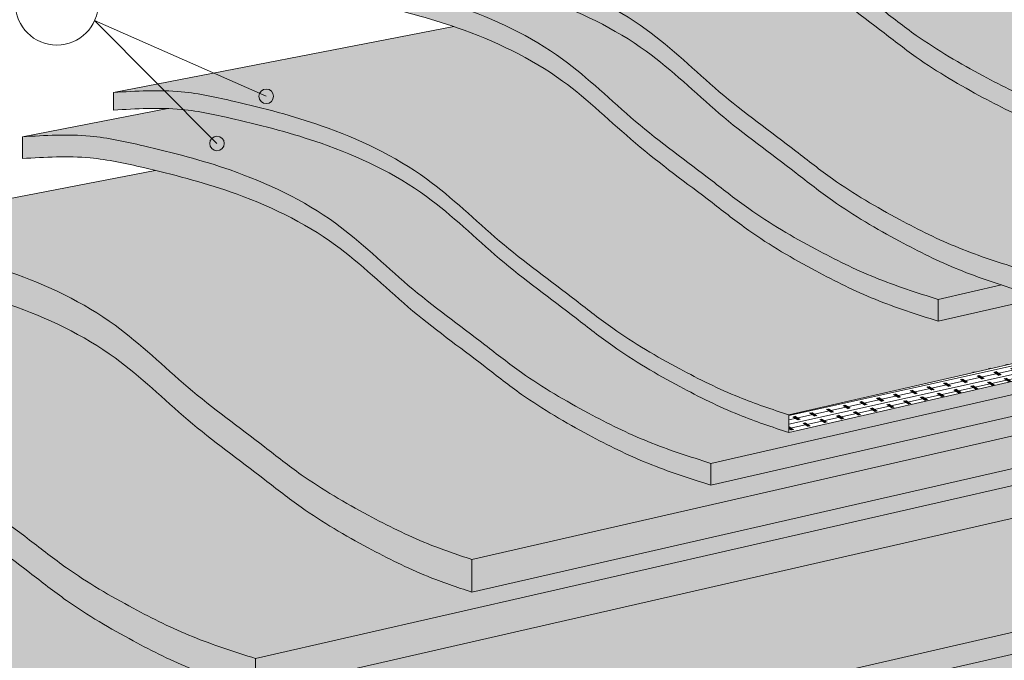
# Model space of a CAD drawing. Units: inches. Extents: x 574 to 1417, y 578 to 873.
# Drawn here: x 1158 to 1330, y 668 to 779 of the extents above; entities that cross this region are included whole.
import ezdxf

# ---------------------------------------------------------------- set-up
doc = ezdxf.new("R2010")
doc.units = ezdxf.units.IN
doc.header["$LTSCALE"] = 6
doc.header["$MEASUREMENT"] = 0
doc.layers.add('BKG', color=7, linetype='Continuous', lineweight=30)
pattern_1 = [(0, (842.1744, 7.8445), (0.625, 1.25), [0, -1.25])]
pattern_2 = [(37.5, (0, 0), (-0.0503947, 1.541459), [0, -1.216, 0, -1.36, 0, -1.3]), (7.5, (0, 0), (1.4158214, 2.2577169), [0, -0.656, 0, -1.096, 0, -0.42]), (327.5, (-0.984, 0), (2.4913135, 0.0045272), [0, -0.4, 0, -1.44, 0, -1.88]), (317.5, (-0.984, 0), (2.4049013, 0.7021405), [0, -0.2, 0, -0.944, 0, -1.08])]

msp = doc.modelspace()

# ---------------------------------------------------------------- hatches: boundary and pattern name
at = {"layer": 'BKG', "linetype": 'Continuous', "lineweight": 20}
h = msp.add_hatch(dxfattribs=at)
h.set_pattern_fill('DOTS', color=1, scale=20)
h.set_pattern_definition(pattern_1)
edge = h.paths.add_edge_path()
edge.add_line((1281.03, 828.27), (1227.47, 817.89))
edge.add_spline(control_points=[(1227.47, 817.89), (1231.44, 818.14), (1238.56, 818.58), (1250.7, 815.91), (1265.45, 812.12), (1281.78, 804.39), (1294.72, 791.55), (1306.02, 783.41), (1316.15, 775.42), (1325.74, 769.84), (1336.77, 764.36), (1344.14, 762.01), (1347.85, 760.83)], knot_values=[0, 0, 0, 0, 11.841183, 21.300375, 37.037738, 57.657031, 74.408787, 91.361382, 99.400221, 113.090953, 124.57388, 136.254363, 136.254363, 136.254363, 136.254363], degree=3, periodic=0)
edge.add_line((1347.85, 760.83), (1416.44, 776.5))
edge.add_line((1416.44, 776.5), (1281.03, 828.27))
h = msp.add_hatch(color=1, dxfattribs=at)
h.dxf.hatch_style = 1
edge = h.paths.add_edge_path()
edge.add_spline(control_points=[(1347.85, 760.83), (1344.14, 762.01), (1336.77, 764.36), (1325.74, 769.84), (1316.15, 775.42), (1306.02, 783.41), (1294.72, 791.55), (1281.78, 804.39), (1265.45, 812.12), (1250.7, 815.91), (1238.56, 818.58), (1231.44, 818.14), (1227.47, 817.89)], knot_values=[0, 0, 0, 0, 11.680483, 23.16341, 36.854142, 44.892981, 61.845576, 78.597332, 99.216625, 114.953988, 124.41318, 136.254363, 136.254363, 136.254363, 136.254363], degree=3, periodic=0)
edge.add_line((1227.47, 817.89), (1227.47, 814.09))
edge.add_spline(control_points=[(1227.47, 814.09), (1231.44, 814.34), (1238.56, 814.78), (1250.7, 812.11), (1262.01, 809.2), (1270.02, 805.94), (1273.01, 804.47)], knot_values=[0, 0, 0, 0, 11.841183, 21.300375, 37.037738, 46.982374, 46.982374, 46.982374, 46.982374], degree=3, periodic=0)
edge.add_spline(control_points=[(1273.01, 804.47), (1276.22, 802.89), (1284.15, 798.24), (1294.72, 787.75), (1306.02, 779.61), (1316.15, 771.62), (1325.74, 766.03), (1336.77, 760.56), (1344.14, 758.21), (1347.85, 757.03)], knot_values=[46.982374, 46.982374, 46.982374, 46.982374, 57.657031, 74.408787, 91.361382, 99.400221, 113.090953, 124.57388, 136.254363, 136.254363, 136.254363, 136.254363], degree=3, periodic=0)
edge.add_line((1347.85, 757.03), (1347.85, 760.83))
h.paths.add_polyline_path([(1416.44, 772.7), (1416.44, 776.5), (1347.85, 760.83), (1347.85, 757.03)])
h = msp.add_hatch(dxfattribs=at)
h.set_pattern_fill('AR-SAND', color=252, scale=0.9)
h.set_pattern_definition([(37.5, (842.1744, 7.8445), (-0.056694, 1.7341414), [0, -1.368, 0, -1.53, 0, -1.4625]), (7.5, (842.1744, 7.8445), (1.592799, 2.5399315), [0, -0.738, 0, -1.233, 0, -0.4725]), (327.5, (841.0674, 7.8445), (2.8027277, 0.0050931), [0, -0.45, 0, -1.62, 0, -2.115]), (317.5, (841.0674, 7.8445), (2.705514, 0.789908), [0, -0.225, 0, -1.062, 0, -1.215])])
edge = h.paths.add_edge_path()
edge.add_spline(control_points=[(1212.85, 792.81), (1216.81, 793.05), (1223.94, 793.49), (1236.07, 790.83), (1250.82, 787.04), (1267.15, 779.31), (1280.1, 766.47), (1291.39, 758.33), (1301.52, 750.33), (1311.12, 744.75), (1322.14, 739.28), (1329.51, 736.93), (1333.23, 735.75)], knot_values=[0, 0, 0, 0, 11.841183, 21.300375, 37.037738, 57.657031, 74.408787, 91.361382, 99.400221, 113.090953, 124.57388, 136.254363, 136.254363, 136.254363, 136.254363], degree=3, periodic=0)
edge.add_line((1333.23, 735.75), (1416.44, 754.76))
edge.add_line((1416.44, 754.76), (1387.07, 765.99))
edge.add_line((1387.07, 765.99), (1347.85, 757.03))
edge.add_spline(control_points=[(1347.85, 757.03), (1344.14, 758.21), (1336.77, 760.56), (1325.74, 766.03), (1316.15, 771.62), (1306.02, 779.61), (1294.72, 787.75), (1284.15, 798.24), (1276.22, 802.89), (1273.01, 804.47)], knot_values=[46.982374, 46.982374, 46.982374, 46.982374, 58.662857, 70.145784, 83.836516, 91.875355, 108.82795, 125.579706, 136.254363, 136.254363, 136.254363, 136.254363], degree=3, periodic=0)
edge.add_line((1273.01, 804.47), (1212.85, 792.81))
h = msp.add_hatch(color=252, dxfattribs=at)
h.dxf.hatch_style = 1
edge = h.paths.add_edge_path()
edge.add_spline(control_points=[(1333.23, 735.75), (1329.51, 736.93), (1322.14, 739.28), (1311.12, 744.75), (1301.52, 750.33), (1291.39, 758.33), (1280.1, 766.47), (1267.15, 779.31), (1250.82, 787.04), (1236.07, 790.83), (1223.94, 793.49), (1216.81, 793.05), (1212.85, 792.81)], knot_values=[0, 0, 0, 0, 11.680483, 23.16341, 36.854142, 44.892981, 61.845576, 78.597332, 99.216625, 114.953988, 124.41318, 136.254363, 136.254363, 136.254363, 136.254363], degree=3, periodic=0)
edge.add_line((1212.85, 792.81), (1212.85, 789.01))
edge.add_spline(control_points=[(1212.85, 789.01), (1216.81, 789.25), (1223.94, 789.69), (1236.07, 787.03), (1250.82, 783.24), (1267.15, 775.51), (1280.1, 762.67), (1291.39, 754.53), (1301.52, 746.53), (1311.12, 740.95), (1321.02, 736.03), (1327.14, 733.92), (1329.66, 733.09)], knot_values=[0, 0, 0, 0, 11.841183, 21.300375, 37.037738, 57.657031, 74.408787, 91.361382, 99.400221, 113.090953, 124.57388, 132.511141, 132.511141, 132.511141, 132.511141], degree=3, periodic=0)
edge.add_spline(control_points=[(1329.66, 733.09), (1330.85, 732.7), (1332.04, 732.33), (1333.23, 731.95)], knot_values=[132.511141, 132.511141, 132.511141, 132.511141, 136.254363, 136.254363, 136.254363, 136.254363], degree=3, periodic=0)
edge.add_line((1333.23, 731.95), (1333.23, 735.75))
h.paths.add_polyline_path([(1416.44, 750.96), (1416.44, 754.76), (1333.23, 735.75), (1333.23, 731.95)])
h = msp.add_hatch(dxfattribs=at)
h.set_pattern_fill('DOTS', color=5, scale=20)
h.set_pattern_definition(pattern_1)
edge = h.paths.add_edge_path()
edge.add_spline(control_points=[(1198.2, 787.62), (1202.16, 787.87), (1209.29, 788.31), (1221.43, 785.64), (1236.18, 781.85), (1252.51, 774.12), (1265.45, 761.28), (1276.74, 753.14), (1286.87, 745.15), (1296.47, 739.57), (1307.5, 734.09), (1314.87, 731.74), (1318.58, 730.56)], knot_values=[0, 0, 0, 0, 11.841183, 21.300375, 37.037738, 57.657031, 74.408787, 91.361382, 99.400221, 113.090953, 124.57388, 136.254363, 136.254363, 136.254363, 136.254363], degree=3, periodic=0)
edge.add_line((1318.58, 730.56), (1329.66, 733.09))
edge.add_spline(control_points=[(1329.66, 733.09), (1327.14, 733.92), (1321.02, 736.03), (1311.12, 740.95), (1301.52, 746.53), (1291.39, 754.53), (1280.1, 762.67), (1267.15, 775.51), (1250.82, 783.24), (1236.07, 787.03), (1223.94, 789.69), (1216.81, 789.25), (1212.85, 789.01)], knot_values=[0, 0, 0, 0, 7.937261, 19.420188, 33.11092, 41.149759, 58.102354, 74.85411, 95.473403, 111.210766, 120.669958, 132.511141, 132.511141, 132.511141, 132.511141], degree=3, periodic=0)
edge.add_line((1212.85, 789.01), (1212.85, 790.46))
edge.add_line((1212.85, 790.46), (1198.2, 787.62))
h = msp.add_hatch(color=5, dxfattribs=at)
h.dxf.hatch_style = 1
edge = h.paths.add_edge_path()
edge.add_spline(control_points=[(1318.58, 730.56), (1314.87, 731.74), (1307.5, 734.09), (1296.47, 739.57), (1286.87, 745.15), (1276.74, 753.14), (1265.45, 761.28), (1252.51, 774.12), (1236.18, 781.85), (1221.43, 785.64), (1209.29, 788.31), (1202.16, 787.87), (1198.2, 787.62)], knot_values=[0, 0, 0, 0, 11.680483, 23.16341, 36.854142, 44.892981, 61.845576, 78.597332, 99.216625, 114.953988, 124.41318, 136.254363, 136.254363, 136.254363, 136.254363], degree=3, periodic=0)
edge.add_line((1198.2, 787.62), (1198.2, 783.82))
edge.add_spline(control_points=[(1198.2, 783.82), (1202.16, 784.07), (1209.29, 784.51), (1221.43, 781.84), (1233.25, 778.8), (1241.74, 775.26), (1245.17, 773.48)], knot_values=[0, 0, 0, 0, 11.841183, 21.300375, 37.037738, 48.577382, 48.577382, 48.577382, 48.577382], degree=3, periodic=0)
edge.add_spline(control_points=[(1245.17, 773.48), (1247.87, 772.08), (1255.26, 767.59), (1265.45, 757.48), (1276.74, 749.34), (1286.87, 741.35), (1296.47, 735.77), (1307.5, 730.29), (1314.87, 727.94), (1318.58, 726.76)], knot_values=[48.577382, 48.577382, 48.577382, 48.577382, 57.657031, 74.408787, 91.361382, 99.400221, 113.090953, 124.57388, 136.254363, 136.254363, 136.254363, 136.254363], degree=3, periodic=0)
edge.add_line((1318.58, 726.76), (1318.58, 730.56))
edge = h.paths.add_edge_path()
edge.add_line((1413.36, 748.42), (1413.36, 750.26))
edge.add_line((1413.36, 750.26), (1333.23, 731.95))
edge.add_spline(control_points=[(1333.23, 731.95), (1332.04, 732.33), (1330.85, 732.7), (1329.66, 733.09)], knot_values=[132.511141, 132.511141, 132.511141, 132.511141, 136.254363, 136.254363, 136.254363, 136.254363], degree=3, periodic=0)
edge.add_line((1329.66, 733.09), (1318.58, 730.56))
edge.add_line((1318.58, 730.56), (1318.58, 726.76))
edge.add_line((1318.58, 726.76), (1413.36, 748.42))
h = msp.add_hatch(dxfattribs=at)
h.set_pattern_fill('MUDST', color=252, scale=7, angle=12.5)
edge = h.paths.add_edge_path()
edge.add_line((1408.81, 736.99), (1391.81, 743.49))
edge.add_line((1391.81, 743.49), (1318.58, 726.76))
edge.add_spline(control_points=[(1318.58, 726.76), (1314.87, 727.94), (1307.5, 730.29), (1296.47, 735.77), (1286.87, 741.35), (1276.74, 749.34), (1265.45, 757.48), (1252.51, 770.32), (1240.81, 775.86), (1234.09, 778.17), (1233.88, 778.24)], knot_values=[36.378062, 36.378062, 36.378062, 36.378062, 48.058545, 59.541472, 73.232204, 81.271043, 98.223638, 114.975394, 135.594687, 136.254363, 136.254363, 136.254363, 136.254363], degree=3, periodic=0)
edge.add_line((1233.88, 778.24), (1174.42, 766.72))
edge.add_spline(control_points=[(1174.42, 766.72), (1178.38, 766.96), (1185.51, 767.4), (1197.65, 764.74), (1212.4, 760.94), (1228.73, 753.22), (1241.67, 740.37), (1252.96, 732.24), (1263.09, 724.24), (1272.69, 718.66), (1282.98, 713.55), (1289.52, 711.35), (1292.45, 710.41)], knot_values=[0, 0, 0, 0, 11.841183, 21.300375, 37.037738, 57.657031, 74.408787, 91.361382, 99.400221, 113.090953, 124.57388, 133.790566, 133.790566, 133.790566, 133.790566], degree=3, periodic=0)
edge.add_line((1292.45, 710.41), (1408.81, 736.99))
h = msp.add_hatch(dxfattribs=at)
h.set_pattern_fill('CORK', color=252, scale=5, angle=325)
h.set_pattern_definition([(325, (896.63566, 28.84994), (0.35848527, 0.51197003), []), (100, (896.7124, 28.4147), (-1.7409106, -0.3069695), [0.8838835, -0.8838835]), (100, (896.8404, 28.3251), (-1.7409106, -0.3069695), [0.8838835, -0.8838835]), (100, (896.9684, 28.2355), (-1.7409106, -0.3069695), [0.8838835, -0.8838835])])
h.paths.add_polyline_path([(1293.23, 710.15), (1292.77, 710.3), (1293.28, 710.14)])
h.paths.add_polyline_path([(1292.45, 710.41), (1292.77, 710.3), (1292.26, 710.47), (1291.76, 710.63), (1291.25, 710.8), (1290.74, 710.96), (1290.24, 711.13), (1289.73, 711.3), (1289.23, 711.47), (1288.72, 711.64), (1288.22, 711.81), (1287.72, 711.99), (1287.22, 712.17), (1286.72, 712.35), (1286.22, 712.53), (1285.72, 712.72), (1285.22, 712.91), (1284.73, 713.1), (1284.23, 713.29), (1283.74, 713.49), (1283.25, 713.69), (1282.76, 713.9), (1282.27, 714.11), (1281.78, 714.32), (1281.29, 714.53), (1280.81, 714.75), (1280.32, 714.97), (1279.84, 715.19), (1279.36, 715.42), (1278.88, 715.65), (1278.4, 715.88), (1277.92, 716.11), (1277.44, 716.35), (1276.96, 716.59), (1276.49, 716.83), (1276.01, 717.07), (1275.54, 717.31), (1275.07, 717.56), (1274.59, 717.8), (1274.12, 718.05), (1273.65, 718.3), (1273.18, 718.55), (1272.71, 718.81), (1272.24, 719.06), (1271.77, 719.32), (1271.31, 719.57), (1270.84, 719.83), (1270.38, 720.09), (1269.91, 720.36), (1269.45, 720.62), (1268.99, 720.89), (1268.53, 721.15), (1268.07, 721.42), (1267.61, 721.69), (1267.15, 721.97), (1266.7, 722.25), (1266.24, 722.52), (1265.79, 722.8), (1265.34, 723.09), (1264.89, 723.37), (1264.44, 723.66), (1264, 723.95), (1263.55, 724.25), (1263.11, 724.54), (1262.67, 724.84), (1262.24, 725.14), (1261.8, 725.45), (1261.37, 725.76), (1260.93, 726.07), (1260.5, 726.38), (1260.08, 726.7), (1259.65, 727.01), (1259.22, 727.33), (1258.8, 727.66), (1258.38, 727.98), (1257.95, 728.3), (1257.53, 728.63), (1257.11, 728.95), (1256.69, 729.28), (1256.27, 729.6), (1255.84, 729.93), (1255.42, 730.25), (1255, 730.57), (1254.58, 730.9), (1254.15, 731.22), (1253.73, 731.54), (1253.3, 731.86), (1252.88, 732.19), (1252.45, 732.51), (1252.03, 732.83), (1251.6, 733.15), (1251.18, 733.47), (1250.75, 733.79), (1250.33, 734.11), (1249.9, 734.43), (1249.48, 734.75), (1249.06, 735.07), (1248.63, 735.4), (1248.21, 735.72), (1247.79, 736.04), (1247.36, 736.37), (1246.94, 736.69), (1246.52, 737.02), (1246.1, 737.35), (1245.69, 737.67), (1245.27, 738), (1244.85, 738.34), (1244.44, 738.67), (1244.02, 739), (1243.61, 739.34), (1243.2, 739.68), (1242.79, 740.01), (1242.38, 740.36), (1241.97, 740.7), (1241.57, 741.04), (1241.16, 741.39), (1240.76, 741.74), (1240.36, 742.09), (1239.96, 742.44), (1239.56, 742.79), (1239.16, 743.15), (1238.76, 743.5), (1238.36, 743.86), (1237.96, 744.21), (1237.57, 744.57), (1237.17, 744.92), (1236.77, 745.28), (1236.37, 745.63), (1235.98, 745.99), (1235.58, 746.34), (1235.18, 746.69), (1234.78, 747.05), (1234.38, 747.4), (1233.97, 747.74), (1233.57, 748.09), (1233.16, 748.43), (1232.76, 748.78), (1232.35, 749.12), (1231.93, 749.45), (1231.52, 749.79), (1231.11, 750.12), (1230.69, 750.45), (1230.27, 750.77), (1229.84, 751.09), (1229.42, 751.41), (1228.99, 751.72), (1228.56, 752.03), (1228.12, 752.34), (1227.68, 752.64), (1227.24, 752.93), (1226.79, 753.23), (1226.35, 753.51), (1225.9, 753.8), (1225.44, 754.08), (1224.99, 754.36), (1224.53, 754.63), (1224.07, 754.9), (1223.61, 755.17), (1223.14, 755.43), (1222.68, 755.69), (1222.21, 755.94), (1221.73, 756.19), (1221.26, 756.44), (1220.78, 756.68), (1220.31, 756.92), (1219.83, 757.16), (1219.35, 757.39), (1218.86, 757.62), (1218.38, 757.85), (1217.89, 758.07), (1217.4, 758.29), (1216.91, 758.51), (1216.42, 758.72), (1215.93, 758.93), (1215.43, 759.13), (1214.94, 759.34), (1214.44, 759.54), (1213.94, 759.73), (1213.44, 759.93), (1212.94, 760.12), (1212.44, 760.3), (1211.94, 760.49), (1211.44, 760.67), (1210.93, 760.85), (1210.43, 761.02), (1209.93, 761.2), (1209.42, 761.37), (1208.91, 761.53), (1208.41, 761.7), (1207.9, 761.86), (1207.39, 762.02), (1206.88, 762.17), (1206.37, 762.33), (1205.86, 762.48), (1205.35, 762.63), (1204.84, 762.78), (1204.33, 762.92), (1203.82, 763.07), (1203.31, 763.21), (1202.79, 763.35), (1202.28, 763.48), (1201.76, 763.62), (1201.25, 763.76), (1200.73, 763.89), (1200.22, 764.02), (1199.7, 764.15), (1199.19, 764.28), (1198.67, 764.41), (1198.15, 764.53), (1197.63, 764.66), (1197.12, 764.78), (1196.6, 764.91), (1196.08, 765.03), (1195.56, 765.15), (1195.04, 765.27), (1194.52, 765.39), (1194, 765.51), (1193.48, 765.63), (1192.95, 765.74), (1192.43, 765.85), (1191.91, 765.96), (1191.39, 766.07), (1190.86, 766.17), (1190.34, 766.27), (1189.81, 766.36), (1189.29, 766.45), (1188.76, 766.53), (1188.24, 766.61), (1187.71, 766.68), (1187.19, 766.74), (1186.66, 766.8), (1186.13, 766.85), (1185.6, 766.9), (1185.07, 766.93), (1184.54, 766.96), (1184.01, 766.99), (1183.48, 767), (1182.95, 767.02), (1182.42, 767.02), (1181.89, 767.03), (1181.36, 767.02), (1180.82, 767.02), (1180.29, 767.01), (1179.76, 766.99), (1179.23, 766.97), (1178.69, 766.95), (1178.16, 766.93), (1177.63, 766.9), (1177.09, 766.87), (1176.56, 766.84), (1176.02, 766.81), (1175.49, 766.78), (1174.95, 766.75), (1174.42, 766.72), (1174.42, 763.63), (1174.43, 763.63), (1174.44, 763.63), (1174.45, 763.63), (1174.46, 763.63), (1174.46, 763.63), (1174.47, 763.63), (1174.48, 763.63), (1174.49, 763.63), (1174.5, 763.63), (1174.51, 763.63), (1174.52, 763.64), (1174.53, 763.64), (1174.53, 763.64), (1174.54, 763.64), (1174.55, 763.64), (1174.56, 763.64), (1174.57, 763.64), (1174.58, 763.64), (1174.59, 763.64), (1174.59, 763.64), (1174.6, 763.64), (1174.61, 763.64), (1174.62, 763.64), (1174.63, 763.64), (1174.64, 763.64), (1174.65, 763.64), (1174.66, 763.64), (1174.66, 763.64), (1174.67, 763.64), (1174.68, 763.65), (1174.69, 763.65), (1174.7, 763.65), (1174.71, 763.65), (1174.72, 763.65), (1174.73, 763.65), (1174.73, 763.65), (1174.74, 763.65), (1174.75, 763.65), (1174.76, 763.65), (1174.77, 763.65), (1174.78, 763.65), (1174.79, 763.65), (1174.79, 763.65), (1174.8, 763.65), (1174.81, 763.65), (1174.82, 763.65), (1174.83, 763.65), (1174.84, 763.66), (1174.85, 763.66), (1174.86, 763.66), (1174.86, 763.66), (1174.87, 763.66), (1174.88, 763.66), (1174.89, 763.66), (1174.9, 763.66), (1174.91, 763.66), (1174.92, 763.66), (1174.93, 763.66), (1174.93, 763.66), (1174.94, 763.66), (1174.95, 763.66), (1174.96, 763.66), (1174.97, 763.66), (1174.98, 763.66), (1174.99, 763.66), (1175, 763.66), (1175, 763.67), (1175.01, 763.67), (1175.02, 763.67), (1175.03, 763.67), (1175.04, 763.67), (1175.05, 763.67), (1175.06, 763.67), (1175.06, 763.67), (1175.07, 763.67), (1175.08, 763.67), (1175.09, 763.67), (1175.1, 763.67), (1175.11, 763.67), (1175.12, 763.67), (1175.13, 763.67), (1175.13, 763.67), (1175.14, 763.67), (1175.15, 763.67), (1175.16, 763.67), (1175.17, 763.68), (1175.18, 763.68), (1175.19, 763.68), (1175.2, 763.68), (1175.2, 763.68), (1175.21, 763.68), (1175.22, 763.68), (1175.23, 763.68), (1175.24, 763.68), (1175.25, 763.68), (1175.26, 763.68), (1175.26, 763.68), (1175.27, 763.68), (1175.28, 763.68), (1175.29, 763.68), (1175.3, 763.68), (1175.31, 763.68), (1175.32, 763.68), (1175.33, 763.68), (1175.33, 763.69), (1175.34, 763.69), (1175.35, 763.69), (1175.36, 763.69), (1175.37, 763.69), (1175.38, 763.69), (1175.39, 763.69), (1175.4, 763.69), (1175.4, 763.69), (1175.41, 763.69), (1175.42, 763.69), (1175.43, 763.69), (1175.44, 763.69), (1175.45, 763.69), (1175.46, 763.69), (1175.46, 763.69), (1175.47, 763.69), (1175.48, 763.69), (1175.49, 763.69), (1175.5, 763.7), (1175.51, 763.7), (1175.52, 763.7), (1175.53, 763.7), (1175.53, 763.7), (1175.54, 763.7), (1175.55, 763.7), (1175.56, 763.7), (1175.57, 763.7), (1175.58, 763.7), (1175.59, 763.7), (1175.6, 763.7), (1175.6, 763.7), (1175.61, 763.7), (1175.62, 763.7), (1175.63, 763.7), (1175.64, 763.7), (1175.65, 763.7), (1175.66, 763.7), (1175.67, 763.71), (1175.67, 763.71), (1175.68, 763.71), (1175.69, 763.71), (1175.7, 763.71), (1175.71, 763.71), (1175.72, 763.71), (1175.73, 763.71), (1175.73, 763.71), (1175.74, 763.71), (1175.75, 763.71), (1175.76, 763.71), (1175.77, 763.71), (1175.78, 763.71), (1175.79, 763.71), (1175.8, 763.71), (1175.8, 763.71), (1175.81, 763.71), (1175.82, 763.71), (1175.83, 763.72), (1175.84, 763.72), (1175.85, 763.72), (1175.86, 763.72), (1175.87, 763.72), (1175.87, 763.72), (1175.88, 763.72), (1175.89, 763.72), (1175.9, 763.72), (1175.91, 763.72), (1175.92, 763.72), (1175.93, 763.72), (1175.93, 763.72), (1175.94, 763.72), (1175.95, 763.72), (1175.96, 763.72), (1175.97, 763.72), (1175.98, 763.72), (1175.99, 763.72), (1176, 763.72), (1176, 763.73), (1176.01, 763.73), (1176.02, 763.73), (1176.03, 763.73), (1176.04, 763.73), (1176.05, 763.73), (1176.06, 763.73), (1176.07, 763.73), (1176.07, 763.73), (1176.08, 763.73), (1176.09, 763.73), (1176.1, 763.73), (1176.11, 763.73), (1176.12, 763.73), (1176.13, 763.73), (1176.13, 763.73), (1176.14, 763.73), (1176.15, 763.73), (1176.16, 763.73), (1176.17, 763.74), (1176.18, 763.74), (1176.19, 763.74), (1176.2, 763.74), (1176.2, 763.74), (1176.21, 763.74), (1176.22, 763.74), (1176.23, 763.74), (1176.24, 763.74), (1176.25, 763.74), (1176.26, 763.74), (1176.27, 763.74), (1176.27, 763.74), (1176.28, 763.74), (1176.29, 763.74), (1176.3, 763.74), (1176.31, 763.74), (1176.32, 763.74), (1176.33, 763.74), (1176.33, 763.74), (1176.34, 763.75), (1176.35, 763.75), (1176.36, 763.75), (1176.37, 763.75), (1176.38, 763.75), (1176.39, 763.75), (1176.4, 763.75), (1176.4, 763.75), (1176.41, 763.75), (1176.42, 763.75), (1176.43, 763.75), (1176.44, 763.75), (1176.45, 763.75), (1176.46, 763.75), (1176.47, 763.75), (1176.47, 763.75), (1176.48, 763.75), (1176.49, 763.75), (1176.5, 763.75), (1176.51, 763.75), (1176.52, 763.76), (1176.53, 763.76), (1176.54, 763.76), (1176.54, 763.76), (1176.55, 763.76), (1176.56, 763.76), (1176.57, 763.76), (1176.58, 763.76), (1176.59, 763.76), (1176.6, 763.76), (1176.6, 763.76), (1176.61, 763.76), (1176.62, 763.76), (1176.63, 763.76), (1176.64, 763.76), (1176.65, 763.76), (1177.17, 763.79), (1177.68, 763.82), (1178.2, 763.84), (1178.71, 763.87), (1179.23, 763.89), (1179.75, 763.9), (1180.26, 763.92), (1180.78, 763.93), (1181.29, 763.94), (1181.81, 763.94), (1182.32, 763.94), (1182.84, 763.93), (1183.35, 763.92), (1183.86, 763.9), (1184.38, 763.88), (1184.89, 763.86), (1185.4, 763.82), (1185.91, 763.78), (1186.43, 763.74), (1186.94, 763.68), (1187.45, 763.62), (1187.96, 763.56), (1188.47, 763.49), (1188.97, 763.41), (1189.48, 763.33), (1189.99, 763.24), (1190.5, 763.15), (1191, 763.05), (1191.51, 762.95), (1192.02, 762.85), (1192.52, 762.75), (1193.03, 762.64), (1193.53, 762.53), (1194.04, 762.41), (1194.54, 762.3), (1195.04, 762.18), (1195.55, 762.07), (1196.05, 761.95), (1196.55, 761.83), (1197.06, 761.71), (1197.56, 761.59), (1198.06, 761.47), (1198.56, 761.35), (1199.06, 761.22), (1199.56, 761.1), (1200.06, 760.97), (1200.56, 760.85), (1201.06, 760.72), (1201.56, 760.59), (1202.05, 760.46), (1202.55, 760.32), (1203.05, 760.19), (1203.55, 760.05), (1204.04, 759.92), (1204.54, 759.78), (1205.03, 759.63), (1205.53, 759.49), (1206.02, 759.35), (1206.51, 759.2), (1207.01, 759.05), (1207.5, 758.9), (1207.99, 758.74), (1208.48, 758.58), (1208.97, 758.43), (1209.46, 758.26), (1209.95, 758.1), (1210.44, 757.93), (1210.93, 757.76), (1211.41, 757.59), (1211.9, 757.42), (1212.39, 757.24), (1212.87, 757.06), (1213.36, 756.87), (1213.84, 756.69), (1214.32, 756.5), (1214.8, 756.3), (1215.28, 756.11), (1215.76, 755.91), (1216.24, 755.71), (1216.71, 755.5), (1217.19, 755.3), (1217.66, 755.09), (1218.14, 754.87), (1218.61, 754.65), (1219.07, 754.43), (1219.54, 754.21), (1220.01, 753.98), (1220.47, 753.75), (1220.93, 753.52), (1221.39, 753.28), (1221.85, 753.04), (1222.31, 752.8), (1222.76, 752.55), (1223.21, 752.3), (1223.66, 752.05), (1224.11, 751.79), (1224.56, 751.53), (1225, 751.26), (1225.44, 751), (1225.88, 750.72), (1226.31, 750.45), (1226.75, 750.17), (1227.18, 749.89), (1227.61, 749.6), (1228.03, 749.31), (1228.45, 749.01), (1228.87, 748.72), (1229.29, 748.41), (1229.7, 748.11), (1230.11, 747.8), (1230.52, 747.49), (1230.93, 747.17), (1231.33, 746.85), (1231.73, 746.53), (1232.13, 746.21), (1232.53, 745.88), (1232.92, 745.55), (1233.32, 745.22), (1233.71, 744.88), (1234.1, 744.55), (1234.49, 744.21), (1234.88, 743.87), (1235.27, 743.53), (1235.65, 743.19), (1236.04, 742.85), (1236.42, 742.5), (1236.81, 742.16), (1237.19, 741.82), (1237.58, 741.47), (1237.96, 741.13), (1238.35, 740.78), (1238.73, 740.44), (1239.12, 740.1), (1239.5, 739.75), (1239.89, 739.41), (1240.28, 739.07), (1240.67, 738.73), (1241.06, 738.4), (1241.45, 738.06), (1241.84, 737.72), (1242.23, 737.39), (1242.63, 737.06), (1243.02, 736.73), (1243.42, 736.4), (1243.82, 736.08), (1244.22, 735.75), (1244.62, 735.43), (1245.02, 735.11), (1245.43, 734.79), (1245.83, 734.47), (1246.24, 734.15), (1246.64, 733.84), (1247.05, 733.52), (1247.46, 733.21), (1247.87, 732.89), (1248.28, 732.58), (1248.69, 732.27), (1249.1, 731.96), (1249.51, 731.64), (1249.92, 731.33), (1250.33, 731.02), (1250.74, 730.71), (1251.15, 730.4), (1251.56, 730.09), (1251.97, 729.78), (1252.39, 729.47), (1252.8, 729.16), (1253.21, 728.85), (1253.62, 728.54), (1254.03, 728.23), (1254.44, 727.91), (1254.85, 727.6), (1255.26, 727.29), (1255.67, 726.98), (1256.08, 726.66), (1256.48, 726.35), (1256.89, 726.03), (1257.3, 725.72), (1257.71, 725.4), (1258.12, 725.09), (1258.53, 724.78), (1258.94, 724.46), (1259.35, 724.15), (1259.76, 723.84), (1260.17, 723.54), (1260.59, 723.23), (1261, 722.93), (1261.42, 722.63), (1261.84, 722.33), (1262.26, 722.04), (1262.69, 721.74), (1263.11, 721.45), (1263.54, 721.17), (1263.97, 720.88), (1264.4, 720.6), (1264.83, 720.32), (1265.27, 720.05), (1265.7, 719.77), (1266.14, 719.5), (1266.58, 719.23), (1267.02, 718.96), (1267.46, 718.69), (1267.91, 718.43), (1268.35, 718.17), (1268.8, 717.91), (1269.24, 717.65), (1269.69, 717.39), (1270.14, 717.14), (1270.59, 716.89), (1271.04, 716.64), (1271.49, 716.39), (1271.94, 716.14), (1272.4, 715.89), (1272.85, 715.64), (1273.3, 715.4), (1273.76, 715.16), (1274.22, 714.92), (1274.67, 714.68), (1275.13, 714.44), (1275.59, 714.2), (1276.05, 713.96), (1276.51, 713.73), (1276.97, 713.5), (1277.43, 713.27), (1277.89, 713.04), (1278.35, 712.81), (1278.82, 712.59), (1279.28, 712.37), (1279.75, 712.15), (1280.22, 711.93), (1280.69, 711.72), (1281.16, 711.51), (1281.63, 711.3), (1282.1, 711.09), (1282.57, 710.89), (1283.05, 710.69), (1283.52, 710.49), (1284, 710.3), (1284.48, 710.11), (1284.96, 709.92), (1285.44, 709.74), (1285.92, 709.56), (1286.4, 709.38), (1286.88, 709.2), (1287.37, 709.03), (1287.85, 708.86), (1288.34, 708.69), (1288.83, 708.52), (1289.32, 708.35), (1289.8, 708.19), (1290.29, 708.02), (1290.78, 707.86), (1291.27, 707.7), (1291.76, 707.54), (1292.25, 707.38), (1292.45, 707.32)])
h.paths.add_polyline_path([(1294.02, 709.9), (1294.29, 709.82), (1293.79, 709.98)])
h = msp.add_hatch(color=7, dxfattribs=at)
h.dxf.hatch_style = 1
edge = h.paths.add_edge_path()
edge.add_arc((1201.11, 766.05), 1.27, 0, 360)
h = msp.add_hatch(dxfattribs=at)
h.set_pattern_fill('DOTS', color=5, scale=20)
edge = h.paths.add_edge_path()
edge.add_spline(control_points=[(1292.45, 707.32), (1289.52, 708.26), (1282.98, 710.46), (1272.69, 715.57), (1263.09, 721.15), (1252.96, 729.15), (1241.67, 737.29), (1228.73, 750.13), (1212.4, 757.86), (1197.65, 761.65), (1188.62, 763.63), (1184.7, 763.87), (1183.92, 763.9)], knot_values=[9.48596, 9.48596, 9.48596, 9.48596, 18.702646, 30.185573, 43.876305, 51.915144, 68.867739, 85.619495, 106.238788, 121.976151, 131.435343, 133.790566, 133.790566, 133.790566, 133.790566], degree=3, periodic=0)
edge.add_line((1183.92, 763.9), (1158.48, 758.97))
edge.add_spline(control_points=[(1158.48, 758.97), (1162.44, 759.22), (1169.57, 759.66), (1181.7, 756.99), (1196.46, 753.2), (1212.79, 745.47), (1225.73, 732.63), (1237.02, 724.49), (1247.15, 716.5), (1256.75, 710.92), (1267.77, 705.44), (1275.14, 703.09), (1278.86, 701.91)], knot_values=[0, 0, 0, 0, 11.841183, 21.300375, 37.037738, 57.657031, 74.408787, 91.361382, 99.400221, 113.090953, 124.57388, 136.254363, 136.254363, 136.254363, 136.254363], degree=3, periodic=0)
edge.add_line((1278.86, 701.91), (1416.44, 733.35))
edge.add_line((1416.44, 733.35), (1408.81, 736.27))
edge.add_line((1408.81, 736.27), (1408.81, 733.91))
edge.add_line((1408.81, 733.91), (1292.45, 707.32))
h = msp.add_hatch(color=5, dxfattribs=at)
h.dxf.hatch_style = 1
edge = h.paths.add_edge_path()
edge.add_spline(control_points=[(1278.86, 701.91), (1275.14, 703.09), (1267.77, 705.44), (1256.75, 710.92), (1247.15, 716.5), (1237.02, 724.49), (1225.73, 732.63), (1212.79, 745.47), (1196.46, 753.2), (1181.7, 756.99), (1169.57, 759.66), (1162.44, 759.22), (1158.48, 758.97)], knot_values=[0, 0, 0, 0, 11.680483, 23.16341, 36.854142, 44.892981, 61.845576, 78.597332, 99.216625, 114.953988, 124.41318, 136.254363, 136.254363, 136.254363, 136.254363], degree=3, periodic=0)
edge.add_line((1158.48, 758.97), (1158.48, 755.17))
edge.add_spline(control_points=[(1158.48, 755.17), (1162.44, 755.41), (1169.57, 755.85), (1181.7, 753.19), (1196.46, 749.4), (1212.79, 741.67), (1225.73, 728.83), (1237.02, 720.69), (1247.15, 712.69), (1256.75, 707.11), (1266.84, 702.1), (1273.16, 699.95), (1275.87, 699.06)], knot_values=[0, 0, 0, 0, 11.841183, 21.300375, 37.037738, 57.657031, 74.408787, 91.361382, 99.400221, 113.090953, 124.57388, 133.123198, 133.123198, 133.123198, 133.123198], degree=3, periodic=0)
edge.add_spline(control_points=[(1275.87, 699.06), (1276.87, 698.74), (1277.86, 698.43), (1278.86, 698.11)], knot_values=[133.123198, 133.123198, 133.123198, 133.123198, 136.254363, 136.254363, 136.254363, 136.254363], degree=3, periodic=0)
edge.add_line((1278.86, 698.11), (1278.86, 701.91))
h.paths.add_polyline_path([(1416.44, 729.55), (1416.44, 733.35), (1278.86, 701.91), (1278.86, 698.11)])
h = msp.add_hatch(color=7, dxfattribs=at)
h.dxf.hatch_style = 1
edge = h.paths.add_edge_path()
edge.add_arc((1192.5, 757.81), 1.27, 0, 360)
h = msp.add_hatch(dxfattribs=at)
h.set_pattern_fill('DOTS', color=5, scale=20)
edge = h.paths.add_edge_path()
edge.add_spline(control_points=[(1278.86, 698.11), (1275.14, 699.29), (1267.77, 701.64), (1256.75, 707.11), (1247.15, 712.69), (1237.02, 720.69), (1225.73, 728.83), (1212.79, 741.67), (1197.11, 749.09), (1186.13, 752.04), (1181.71, 753.11)], knot_values=[23.442275, 23.442275, 23.442275, 23.442275, 35.122758, 46.605685, 60.296417, 68.335256, 85.287851, 102.039607, 122.6589, 136.254363, 136.254363, 136.254363, 136.254363], degree=3, periodic=0)
edge.add_line((1181.71, 753.11), (1119.96, 741.14))
edge.add_spline(control_points=[(1119.96, 741.14), (1123.92, 741.38), (1131.05, 741.82), (1143.18, 739.16), (1157.94, 735.37), (1174.27, 727.64), (1187.21, 714.8), (1198.5, 706.66), (1208.63, 698.66), (1218.23, 693.08), (1228.22, 688.12), (1234.44, 685.98), (1237.05, 685.13)], knot_values=[0, 0, 0, 0, 11.841183, 21.300375, 37.037738, 57.657031, 74.408787, 91.361382, 99.400221, 113.090953, 124.57388, 132.806629, 132.806629, 132.806629, 132.806629], degree=3, periodic=0)
edge.add_line((1237.05, 685.13), (1415.73, 725.96))
edge.add_line((1415.73, 725.96), (1410.13, 728.11))
edge.add_line((1410.13, 728.11), (1278.86, 698.11))
h = msp.add_hatch(dxfattribs=at)
h.set_pattern_fill('AR-SAND', color=252, scale=0.8)
h.set_pattern_definition(pattern_2)
edge = h.paths.add_edge_path()
edge.add_spline(control_points=[(1278.86, 698.11), (1275.14, 699.29), (1267.77, 701.64), (1256.75, 707.11), (1247.15, 712.69), (1237.02, 720.69), (1225.73, 728.83), (1212.79, 741.67), (1197.11, 749.09), (1186.13, 752.04), (1181.71, 753.11)], knot_values=[23.442275, 23.442275, 23.442275, 23.442275, 35.122758, 46.605685, 60.296417, 68.335256, 85.287851, 102.039607, 122.6589, 136.254363, 136.254363, 136.254363, 136.254363], degree=3, periodic=0)
edge.add_line((1181.71, 753.11), (1119.96, 741.14))
edge.add_spline(control_points=[(1119.96, 741.14), (1123.92, 741.38), (1131.05, 741.82), (1143.18, 739.16), (1157.94, 735.37), (1174.27, 727.64), (1187.21, 714.8), (1198.5, 706.66), (1208.63, 698.66), (1218.23, 693.08), (1228.22, 688.12), (1234.44, 685.98), (1237.05, 685.13)], knot_values=[0, 0, 0, 0, 11.841183, 21.300375, 37.037738, 57.657031, 74.408787, 91.361382, 99.400221, 113.090953, 124.57388, 132.806629, 132.806629, 132.806629, 132.806629], degree=3, periodic=0)
edge.add_line((1237.05, 685.13), (1415.73, 725.96))
edge.add_line((1415.73, 725.96), (1410.13, 728.11))
edge.add_line((1410.13, 728.11), (1278.86, 698.11))
h = msp.add_hatch(color=5, dxfattribs=at)
h.dxf.hatch_style = 1
edge = h.paths.add_edge_path()
edge.add_spline(control_points=[(1119.96, 735.44), (1123.92, 735.68), (1131.05, 736.12), (1143.18, 733.46), (1157.94, 729.66), (1174.27, 721.94), (1187.21, 709.09), (1198.5, 700.96), (1208.63, 692.96), (1218.23, 687.38), (1228.22, 682.41), (1234.44, 680.28), (1237.05, 679.43)], knot_values=[0, 0, 0, 0, 11.841183, 21.300375, 37.037738, 57.657031, 74.408787, 91.361382, 99.400221, 113.090953, 124.57388, 132.806629, 132.806629, 132.806629, 132.806629], degree=3, periodic=0)
edge.add_line((1237.05, 679.43), (1237.05, 685.13))
edge.add_spline(control_points=[(1237.05, 685.13), (1234.44, 685.98), (1228.22, 688.12), (1218.23, 693.08), (1208.63, 698.66), (1198.5, 706.66), (1187.21, 714.8), (1174.27, 727.64), (1157.94, 735.37), (1143.18, 739.16), (1131.05, 741.82), (1123.92, 741.38), (1119.96, 741.14)], knot_values=[0, 0, 0, 0, 8.232749, 19.715675, 33.406408, 41.445247, 58.397842, 75.149597, 95.76889, 111.506253, 120.965446, 132.806629, 132.806629, 132.806629, 132.806629], degree=3, periodic=0)
edge.add_line((1119.96, 741.14), (1119.96, 735.44))
h = msp.add_hatch(dxfattribs=at)
h.set_pattern_fill('CORK', color=252, scale=6, angle=12.5)
h.set_pattern_definition([(12.5, (888.1592, 29.9181), (-0.1623297, 0.732222), []), (147.5, (888.6065, 29.6332), (-1.1397846, -1.7891034), [1.06066, -1.06066]), (147.5, (888.7896, 29.6738), (-1.1397846, -1.7891034), [1.06066, -1.06066]), (147.5, (888.9726, 29.7144), (-1.1397846, -1.7891034), [1.06066, -1.06066])])
h.paths.add_polyline_path([(1408.81, 733.91), (1408.81, 736.99), (1324.84, 717.89), (1292.45, 710.41), (1292.45, 707.32)])
h = msp.add_hatch(dxfattribs=at)
h.set_pattern_fill('AR-SAND', color=252, scale=0.8)
h.set_pattern_definition(pattern_2)
edge = h.paths.add_edge_path()
edge.add_spline(control_points=[(1237.05, 679.43), (1234.44, 680.28), (1228.22, 682.41), (1218.23, 687.38), (1208.63, 692.96), (1198.5, 700.96), (1187.21, 709.09), (1174.27, 721.94), (1157.94, 729.66), (1143.63, 733.34), (1135.85, 735.07), (1133.19, 735.41)], knot_values=[13.240898, 13.240898, 13.240898, 13.240898, 21.473647, 32.956573, 46.647306, 54.686144, 71.638739, 88.390495, 109.009788, 124.747151, 132.806629, 132.806629, 132.806629, 132.806629], degree=3, periodic=0)
edge.add_line((1133.19, 735.41), (1078.88, 724.88))
edge.add_spline(control_points=[(1078.88, 724.88), (1082.85, 725.13), (1089.97, 725.56), (1102.11, 722.9), (1116.86, 719.11), (1133.19, 711.38), (1146.13, 698.54), (1157.43, 690.4), (1167.56, 682.41), (1177.15, 676.82), (1188.18, 671.35), (1195.55, 669), (1199.26, 667.82)], knot_values=[0, 0, 0, 0, 11.841183, 21.300375, 37.037738, 57.657031, 74.408787, 91.361382, 99.400221, 113.090953, 124.57388, 136.254363, 136.254363, 136.254363, 136.254363], degree=3, periodic=0)
edge.add_line((1199.26, 667.82), (1416.44, 717.45))
edge.add_line((1416.44, 717.45), (1411.57, 719.31))
edge.add_line((1411.57, 719.31), (1237.05, 679.43))
h = msp.add_hatch(dxfattribs=at)
h.set_pattern_fill('DOTS', color=5, scale=20)
edge = h.paths.add_edge_path()
edge.add_spline(control_points=[(1237.05, 679.43), (1234.44, 680.28), (1228.22, 682.41), (1218.23, 687.38), (1208.63, 692.96), (1198.5, 700.96), (1187.21, 709.09), (1174.27, 721.94), (1157.94, 729.66), (1143.63, 733.34), (1135.85, 735.07), (1133.19, 735.41)], knot_values=[13.240898, 13.240898, 13.240898, 13.240898, 21.473647, 32.956573, 46.647306, 54.686144, 71.638739, 88.390495, 109.009788, 124.747151, 132.806629, 132.806629, 132.806629, 132.806629], degree=3, periodic=0)
edge.add_line((1133.19, 735.41), (1078.88, 724.88))
edge.add_spline(control_points=[(1078.88, 724.88), (1082.85, 725.13), (1089.97, 725.56), (1102.11, 722.9), (1116.86, 719.11), (1133.19, 711.38), (1146.13, 698.54), (1157.43, 690.4), (1167.56, 682.41), (1177.15, 676.82), (1188.18, 671.35), (1195.55, 669), (1199.26, 667.82)], knot_values=[0, 0, 0, 0, 11.841183, 21.300375, 37.037738, 57.657031, 74.408787, 91.361382, 99.400221, 113.090953, 124.57388, 136.254363, 136.254363, 136.254363, 136.254363], degree=3, periodic=0)
edge.add_line((1199.26, 667.82), (1416.44, 717.45))
edge.add_line((1416.44, 717.45), (1411.57, 719.31))
edge.add_line((1411.57, 719.31), (1237.05, 679.43))
h = msp.add_hatch(color=5, dxfattribs=at)
h.dxf.hatch_style = 1
edge = h.paths.add_edge_path()
edge.add_spline(control_points=[(1199.26, 667.82), (1195.55, 669), (1188.18, 671.35), (1177.15, 676.82), (1167.56, 682.41), (1157.43, 690.4), (1146.13, 698.54), (1133.19, 711.38), (1116.86, 719.11), (1102.11, 722.9), (1089.97, 725.56), (1082.85, 725.13), (1078.88, 724.88)], knot_values=[0, 0, 0, 0, 11.680483, 23.16341, 36.854142, 44.892981, 61.845576, 78.597332, 99.216625, 114.953988, 124.41318, 136.254363, 136.254363, 136.254363, 136.254363], degree=3, periodic=0)
edge.add_line((1078.88, 724.88), (1078.88, 719.18))
edge.add_spline(control_points=[(1078.88, 719.18), (1082.85, 719.42), (1089.97, 719.86), (1102.11, 717.2), (1116.86, 713.41), (1133.19, 705.68), (1146.13, 692.84), (1157.43, 684.7), (1167.56, 676.7), (1177.15, 671.12), (1188.18, 665.64), (1195.55, 663.3), (1199.26, 662.12)], knot_values=[0, 0, 0, 0, 11.841183, 21.300375, 37.037738, 57.657031, 74.408787, 91.361382, 99.400221, 113.090953, 124.57388, 136.254363, 136.254363, 136.254363, 136.254363], degree=3, periodic=0)
edge.add_line((1199.26, 662.12), (1199.26, 667.82))
h = msp.add_hatch(color=5, dxfattribs=at)
h.dxf.hatch_style = 1
h.paths.add_polyline_path([(1415.73, 720.26), (1415.73, 725.96), (1237.05, 685.13), (1237.05, 679.43)])
h = msp.add_hatch(color=5, dxfattribs=at)
h.dxf.hatch_style = 1
h.paths.add_polyline_path([(1199.26, 667.82), (1416.44, 717.45), (1416.44, 711.75), (1199.26, 662.12)])
h = msp.add_hatch(color=253, dxfattribs=at)
h.dxf.hatch_style = 1
edge = h.paths.add_edge_path()
edge.add_line((1416.44, 691.79), (1383.77, 704.28))
edge.add_line((1383.77, 704.28), (1199.26, 662.12))
edge.add_spline(control_points=[(1199.26, 662.12), (1195.55, 663.3), (1188.18, 665.64), (1177.15, 671.12), (1167.56, 676.7), (1157.43, 684.7), (1146.13, 692.84), (1136.66, 702.24), (1130.25, 706.37), (1128.5, 707.38)], knot_values=[51.585371, 51.585371, 51.585371, 51.585371, 63.265854, 74.748781, 88.439513, 96.478352, 113.430947, 130.182703, 136.254363, 136.254363, 136.254363, 136.254363], degree=3, periodic=0)
edge.add_line((1128.5, 707.38), (1036.96, 689.64))
edge.add_spline(control_points=[(1036.96, 689.64), (1040.92, 689.89), (1048.05, 690.33), (1060.18, 687.66), (1074.94, 683.87), (1091.27, 676.14), (1104.21, 663.3), (1115.5, 655.16), (1125.63, 647.17), (1135.23, 641.59), (1146.26, 636.11), (1153.63, 633.76), (1157.34, 632.58)], knot_values=[0, 0, 0, 0, 11.841183, 21.300375, 37.037738, 57.657031, 74.408787, 91.361382, 99.400221, 113.090953, 124.57388, 136.254363, 136.254363, 136.254363, 136.254363], degree=3, periodic=0)
edge.add_line((1157.34, 632.58), (1416.44, 691.79))
h = msp.add_hatch(color=252, dxfattribs=at)
h.dxf.hatch_style = 1
edge = h.paths.add_edge_path()
edge.add_spline(control_points=[(1157.34, 632.58), (1153.63, 633.76), (1146.26, 636.11), (1135.23, 641.59), (1125.63, 647.17), (1115.5, 655.16), (1104.21, 663.3), (1091.27, 676.14), (1074.94, 683.87), (1060.18, 687.66), (1048.05, 690.33), (1040.92, 689.89), (1036.96, 689.64)], knot_values=[0, 0, 0, 0, 11.680483, 23.16341, 36.854142, 44.892981, 61.845576, 78.597332, 99.216625, 114.953988, 124.41318, 136.254363, 136.254363, 136.254363, 136.254363], degree=3, periodic=0)
edge.add_line((1036.96, 689.64), (1036.96, 685.84))
edge.add_spline(control_points=[(1036.96, 685.84), (1040.92, 686.09), (1048.05, 686.52), (1060.18, 683.86), (1068.39, 681.75), (1073.45, 679.98), (1073.54, 679.95)], knot_values=[0, 0, 0, 0, 11.841183, 21.300375, 37.037738, 37.326563, 37.326563, 37.326563, 37.326563], degree=3, periodic=0)
edge.add_spline(control_points=[(1073.54, 679.95), (1079.95, 677.69), (1091.34, 672.27), (1104.21, 659.5), (1115.5, 651.36), (1125.63, 643.37), (1135.23, 637.78), (1146.26, 632.31), (1153.63, 629.96), (1157.34, 628.78)], knot_values=[37.326563, 37.326563, 37.326563, 37.326563, 57.657031, 74.408787, 91.361382, 99.400221, 113.090953, 124.57388, 136.254363, 136.254363, 136.254363, 136.254363], degree=3, periodic=0)
edge.add_line((1157.34, 628.78), (1157.34, 632.58))
h.paths.add_polyline_path([(1416.44, 687.99), (1416.44, 691.79), (1157.34, 632.58), (1157.34, 628.78)])
h = msp.add_hatch(dxfattribs=at)
h.set_pattern_fill('AR-CONC', color=253)
h.set_pattern_definition([(50, (842.1744, 0), (7.1726, -0.62752), [0.75, -8.25]), (355, (842.1744, 0), (-1.387513, 7.52192), [0.6, -6.6]), (100.4514, (842.772, -0.052), (5.78509, 6.8944), [0.6374, -7.01142]), (46.1842, (842.174, 2), (10.67241, -1.65519), [1.125, -12.375]), (96.6356, (843.064, 1.862), (9.34662, 9.74119), [0.9561, -10.51714]), (351.1842, (842.174, 2), (9.34662, 9.74119), [0.9, -9.9]), (21, (843.1744, 1.5), (5.96907, -4.02619), [0.75, -8.25]), (326, (843.1744, 1.5), (2.433153, 7.2515), [0.6, -6.6]), (71.4514, (843.672, 1.1645), (8.402224, 3.22531), [0.6374, -7.01142]), (37.5, (842.1744, 0), (0.1215986, 3.3289385), [0, -6.52, 0, -6.7, 0, -6.625]), (7.5, (842.1744, 0), (2.630695, 3.944117), [0, -3.82, 0, -6.37, 0, -2.525]), (327.5, (839.9444, 0), (5.338224, -0.225549), [0, -2.5, 0, -7.8, 0, -10.35]), (317.5, (838.9444, 0), (5.831862, 1.00105), [0, -3.25, 0, -5.18, 0, -7.35])])
edge = h.paths.add_edge_path()
edge.add_line((1416.94, 661.68), (1373.69, 678.22))
edge.add_line((1373.69, 678.22), (1157.34, 628.78))
edge.add_spline(control_points=[(1157.34, 628.78), (1153.63, 629.96), (1146.26, 632.31), (1135.23, 637.78), (1125.63, 643.37), (1115.5, 651.36), (1104.21, 659.5), (1091.34, 672.27), (1079.95, 677.69), (1073.54, 679.95)], knot_values=[37.326563, 37.326563, 37.326563, 37.326563, 49.007046, 60.489973, 74.180705, 82.219544, 99.172139, 115.923894, 136.254363, 136.254363, 136.254363, 136.254363], degree=3, periodic=0)
edge.add_line((1073.54, 679.95), (1006.51, 665.52))
edge.add_line((1006.51, 665.52), (1118.71, 597.47))
edge.add_line((1118.71, 597.47), (1416.94, 661.68))

# ---------------------------------------------------------------- linework, layer by layer
at = {"layer": 'BKG', "color": 7, "linetype": 'Continuous', "lineweight": 20}
for p, q in [((1171.11, 779.32), (1201.11, 766.05)), ((1171.11, 779.32), (1192.5, 757.81)), ((1233.88, 778.24), (1174.42, 766.72)), ((1174.42, 766.72), (1174.42, 763.63)), ((1292.45, 710.41), (1408.81, 736.99)), ((1292.45, 707.32), (1408.81, 733.91)), ((1292.45, 710.41), (1292.45, 707.32)), ((1157.34, 632.58), (1416.44, 691.79)), ((1157.34, 628.78), (1416.44, 687.99))]:
    msp.add_line(p, q, dxfattribs=at)
at = {"layer": 'BKG', "color": 5, "linetype": 'Continuous', "lineweight": 20}
for p, q in [((1183.92, 763.9), (1158.48, 758.97)), ((1158.48, 758.97), (1158.48, 755.17)), ((1181.71, 753.11), (1119.96, 741.14)), ((1318.58, 726.76), (1413.36, 748.42)), ((1278.86, 701.91), (1416.44, 733.35)), ((1318.58, 730.56), (1329.66, 733.09)), ((1318.58, 730.56), (1318.58, 726.76)), ((1278.86, 698.11), (1416.44, 729.55)), ((1237.05, 685.13), (1415.73, 725.96)), ((1237.05, 679.43), (1415.73, 720.26)), ((1199.26, 667.82), (1416.44, 717.45)), ((1199.26, 662.12), (1416.44, 711.75)), ((1278.86, 701.91), (1278.86, 698.11)), ((1237.05, 685.13), (1237.05, 679.43)), ((1199.26, 667.82), (1199.26, 662.12))]:
    msp.add_line(p, q, dxfattribs=at)
at = {"layer": 'BKG', "color": 7, "linetype": 'Continuous', "lineweight": 20}
for centre, radius in [((1164.49, 782.24), 7.24), ((1201.11, 766.05), 1.27), ((1192.5, 757.81), 1.27)]:
    msp.add_circle(centre, radius, dxfattribs=at)
at = {"layer": 'BKG', "color": 1, "linetype": 'Continuous', "lineweight": 20}
for points in [[(1227.47, 817.89), (1239.31, 818.02), (1248.62, 816.32), (1263.78, 812.1), (1282.18, 802.8), (1294.94, 791.94), (1308.33, 781.54), (1314.75, 776.7), (1326.46, 769.61), (1336.82, 764.66), (1347.85, 760.83)], [(1227.47, 814.09), (1239.31, 814.21), (1248.62, 812.52), (1263.78, 808.3), (1282.18, 798.99), (1294.94, 788.14), (1308.33, 777.74), (1314.75, 772.9), (1326.46, 765.81), (1336.82, 760.86), (1347.85, 757.03)]]:
    msp.add_spline(points, degree=3, dxfattribs=at)
at = {"layer": 'BKG', "color": 7, "linetype": 'Continuous', "lineweight": 20}
for points in [[(1212.85, 792.81), (1224.69, 792.93), (1233.99, 791.24), (1249.15, 787.01), (1267.56, 777.71), (1280.32, 766.86), (1293.7, 756.46), (1300.12, 751.62), (1311.83, 744.53), (1322.19, 739.57), (1333.23, 735.75)], [(1212.85, 789.01), (1224.69, 789.13), (1233.99, 787.44), (1249.15, 783.21), (1267.56, 773.91), (1280.32, 763.06), (1293.7, 752.66), (1300.12, 747.82), (1311.83, 740.73), (1322.19, 735.77), (1333.23, 731.95)]]:
    msp.add_spline(points, degree=3, dxfattribs=at)
at = {"layer": 'BKG', "color": 5, "linetype": 'Continuous', "lineweight": 20}
for points in [[(1198.2, 787.62), (1210.04, 787.75), (1219.35, 786.06), (1234.51, 781.83), (1252.91, 772.53), (1265.67, 761.67), (1279.06, 751.27), (1285.47, 746.43), (1297.19, 739.34), (1307.55, 734.39), (1318.58, 730.56)], [(1198.2, 783.82), (1210.04, 783.94), (1219.35, 782.25), (1234.51, 778.03), (1252.91, 768.72), (1265.67, 757.87), (1279.06, 747.47), (1285.47, 742.63), (1297.19, 735.54), (1307.55, 730.59), (1318.58, 726.76)], [(1158.48, 758.97), (1170.32, 759.1), (1179.63, 757.4), (1194.78, 753.18), (1213.19, 743.87), (1225.95, 733.02), (1239.33, 722.62), (1245.75, 717.78), (1257.46, 710.69), (1267.82, 705.74), (1278.86, 701.91)], [(1158.48, 755.17), (1170.32, 755.29), (1179.63, 753.6), (1194.78, 749.37), (1213.19, 740.07), (1225.95, 729.22), (1239.33, 718.82), (1245.75, 713.98), (1257.46, 706.89), (1267.82, 701.94), (1278.86, 698.11)], [(1078.88, 724.88), (1090.72, 725), (1100.03, 723.31), (1115.19, 719.09), (1133.59, 709.78), (1146.35, 698.93), (1159.74, 688.53), (1166.16, 683.69), (1177.87, 676.6), (1188.23, 671.65), (1199.26, 667.82)], [(1078.88, 719.18), (1090.72, 719.3), (1100.03, 717.61), (1115.19, 713.38), (1133.59, 704.08), (1146.35, 693.23), (1159.74, 682.83), (1166.16, 677.99), (1177.87, 670.9), (1188.23, 665.94), (1199.26, 662.12)]]:
    msp.add_spline(points, degree=3, dxfattribs=at)
at = {"layer": 'BKG', "color": 7, "linetype": 'Continuous', "lineweight": 20}
for points in [[(1174.42, 766.72), (1178.38, 766.96), (1185.51, 767.4), (1197.65, 764.74), (1212.4, 760.94), (1228.73, 753.22), (1241.67, 740.37), (1252.96, 732.24), (1263.09, 724.24), (1272.69, 718.66), (1282.98, 713.55), (1289.52, 711.35), (1292.45, 710.41)], [(1174.42, 763.63), (1178.38, 763.87), (1185.51, 764.31), (1197.65, 761.65), (1212.4, 757.86), (1228.73, 750.13), (1241.67, 737.29), (1252.96, 729.15), (1263.09, 721.15), (1272.69, 715.57), (1282.98, 710.46), (1289.52, 708.26), (1292.45, 707.32)]]:
    msp.add_open_spline(points, degree=3, knots=[0, 0, 0, 0, 11.841183, 21.300375, 37.037738, 57.657031, 74.408787, 91.361382, 99.400221, 113.090953, 124.57388, 133.790566, 133.790566, 133.790566, 133.790566], dxfattribs=at)
at = {"layer": 'BKG', "color": 5, "linetype": 'Continuous', "lineweight": 20}
for points in [[(1119.96, 741.14), (1123.92, 741.38), (1131.05, 741.82), (1143.18, 739.16), (1157.94, 735.37), (1174.27, 727.64), (1187.21, 714.8), (1198.5, 706.66), (1208.63, 698.66), (1218.23, 693.08), (1228.22, 688.12), (1234.44, 685.98), (1237.05, 685.13)], [(1119.96, 735.44), (1123.92, 735.68), (1131.05, 736.12), (1143.18, 733.46), (1157.94, 729.66), (1174.27, 721.94), (1187.21, 709.09), (1198.5, 700.96), (1208.63, 692.96), (1218.23, 687.38), (1228.22, 682.41), (1234.44, 680.28), (1237.05, 679.43)]]:
    msp.add_open_spline(points, degree=3, knots=[0, 0, 0, 0, 11.841183, 21.300375, 37.037738, 57.657031, 74.408787, 91.361382, 99.400221, 113.090953, 124.57388, 132.806629, 132.806629, 132.806629, 132.806629], dxfattribs=at)

doc.saveas('drawing.dxf')
